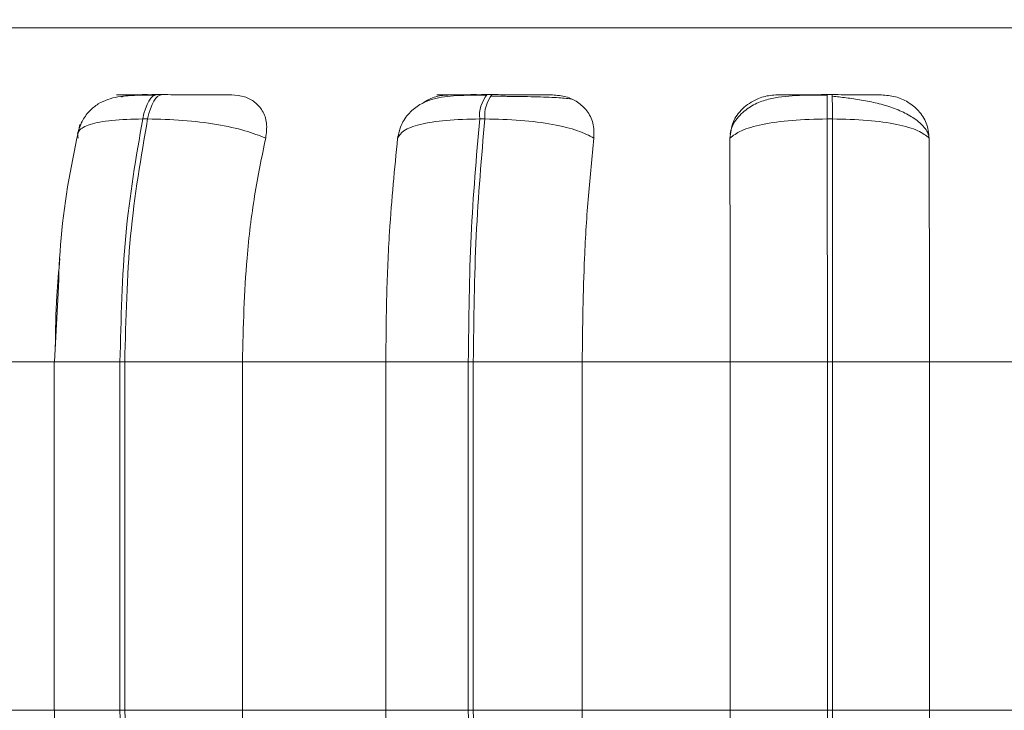
# Model space of a CAD drawing. Units: millimetres. Extents: x 470 to 882, y 3 to 283.
# Drawn here: x 731 to 732, y 182 to 182 of the extents above; entities that cross this region are included whole.
import ezdxf

# ---------------------------------------------------------------- set-up
doc = ezdxf.new("R2010")
doc.units = ezdxf.units.MM
doc.header["$PDSIZE"] = -1
doc.layers.add('DIMENSIONS', color=7, linetype='Continuous')
doc.styles.get("Standard").update_dxf_attribs({"font": 'arial.ttf'})
doc.dimstyles.new('ISO-25 - ab', dxfattribs={"dimtxt": 3, "dimasz": 2.5, "dimexe": 1.25, "dimexo": 0.625, "dimtad": 1, "dimdec": 0, "dimlfac": 25, "dimrnd": 5, "dimzin": 1, "dimtxsty": 'Standard', "dimcen": 2.5, "dimadec": 0, "dimazin": 0, "dimtfac": 1, "dimtdec": 0, "dimtmove": 0, "dimatfit": 3, "dimfxl": 1, "dimlwd": 15, "dimlwe": 15, "dimarcsym": 0})

# ---------------------------------------------------------------- blocks, each defined once
blk = doc.blocks.new('*D38')
at = {"layer": 'Defpoints', "color": 0, "lineweight": 15, "transparency": 16777216}
for p in [(735.62136, 239.65258), (712.87964, 181.48161), (735.92461, 181.48161)]:
    blk.add_point(p, dxfattribs=at)
at = {"layer": 'DIMENSIONS', "color": 0, "lineweight": 15, "transparency": 16777216}
for p, q in [((734.99636, 239.65258), (711.62964, 239.65258)), ((712.87964, 237.15258), (712.87964, 183.98161)), ((735.29961, 181.48161), (711.62964, 181.48161))]:
    blk.add_line(p, q, dxfattribs=at)
for points in [[(712.46297, 237.15258), (713.2963, 237.15258), (712.87964, 239.65258)], [(712.46297, 183.98161), (713.2963, 183.98161), (712.87964, 181.48161)]]:
    blk.add_solid(points, dxfattribs=at)
at = {"layer": 'DIMENSIONS', "color": 0, "lineweight": 15, "transparency": 16777216, "insert": (710.33206, 210.56709), "char_height": 3, "attachment_point": 5, "rotation": 90}
blk.add_mtext('1455 [57,3"]', dxfattribs=at)
blk = doc.blocks.new('*D39')
at = {"layer": 'Defpoints', "color": 0, "lineweight": 15, "transparency": 16777216}
for p in [(732.09301, 211.26458), (721.95001, 181.48161), (735.92461, 181.48161)]:
    blk.add_point(p, dxfattribs=at)
at = {"layer": 'DIMENSIONS', "color": 0, "lineweight": 15, "transparency": 16777216}
for p, q in [((731.46801, 211.26458), (720.70001, 211.26458)), ((721.95001, 208.76458), (721.95001, 183.98161)), ((735.29961, 181.48161), (720.70001, 181.48161))]:
    blk.add_line(p, q, dxfattribs=at)
for points in [[(721.53334, 208.76458), (722.36667, 208.76458), (721.95001, 211.26458)], [(721.53334, 183.98161), (722.36667, 183.98161), (721.95001, 181.48161)]]:
    blk.add_solid(points, dxfattribs=at)
at = {"layer": 'DIMENSIONS', "color": 0, "lineweight": 15, "transparency": 16777216, "insert": (719.40243, 196.37309), "char_height": 3, "attachment_point": 5, "rotation": 90}
blk.add_mtext('745 [29,3"]', dxfattribs=at)

msp = doc.modelspace()

# ---------------------------------------------------------------- linework, layer by layer
at = {"color": 8, "linetype": 'Continuous', "lineweight": 15}
for p, q in [((730.12135, 182.30867), (731.32716, 182.30867)), ((731.32716, 182.30867), (732.89361, 182.30867)), ((731.04424, 182.25492), (731.04429, 182.25492)), ((730.95755, 182.04045), (731.01039, 182.04045)), ((730.95755, 181.76045), (731.01039, 181.76045))]:
    msp.add_line(p, q, dxfattribs=at)
at = {"color": 7, "linetype": 'Continuous', "lineweight": 15}
for p, q in [((731.04424, 182.25492), (731.04028, 182.25492)), ((731.30917, 182.25492), (731.30502, 182.25492)), ((731.58221, 182.25492), (731.578, 182.25492)), ((731.31953, 182.25359), (731.30746, 182.25365)), ((731.03258, 182.23544), (731.02862, 182.23544)), ((731.29915, 182.23544), (731.3033, 182.23544)), ((731.5823, 182.23544), (731.57809, 182.23544)), ((730.96074, 182.09538), (730.95785, 182.04045)), ((730.84999, 182.04045), (730.95812, 182.04045)), ((730.95755, 182.04045), (730.95755, 181.76045)), ((731.01039, 182.04045), (731.01425, 182.04045)), ((731.01039, 181.76045), (731.01039, 182.04045)), ((731.01425, 182.04045), (731.10862, 182.04045)), ((731.01425, 182.04045), (731.01425, 181.76045)), ((731.10862, 182.04045), (731.2238, 182.04045)), ((731.10862, 182.04045), (731.10862, 181.76045)), ((731.2238, 181.76045), (731.2238, 182.04045)), ((731.2238, 182.04045), (731.29, 182.04045)), ((731.29, 182.04045), (731.29404, 182.04045)), ((731.29, 181.76045), (731.29, 182.04045)), ((731.29404, 182.04045), (731.38144, 182.04045)), ((731.29404, 182.04045), (731.29404, 181.76045)), ((731.38144, 182.04045), (731.50018, 182.04045)), ((731.38144, 182.04045), (731.38144, 181.76045)), ((731.50018, 182.04045), (731.57829, 182.04045)), ((731.50018, 181.76045), (731.50018, 182.04045)), ((731.57829, 181.76045), (731.57829, 182.04045)), ((731.57829, 182.04045), (731.58239, 182.04045)), ((731.58239, 182.04045), (731.58239, 181.76045)), ((731.58239, 182.04045), (731.66018, 182.04045)), ((731.66018, 182.04045), (731.77885, 182.04045)), ((731.66018, 182.04045), (731.66018, 181.76045)), ((730.84999, 181.76045), (730.95812, 181.76045)), ((731.01039, 181.76045), (731.01425, 181.76045)), ((731.01425, 181.76045), (731.10862, 181.76045)), ((731.10862, 181.76045), (731.2238, 181.76045)), ((731.2238, 181.76045), (731.29, 181.76045)), ((731.29404, 181.76045), (731.29, 181.76045)), ((731.29404, 181.76045), (731.38144, 181.76045)), ((731.38144, 181.76045), (731.50018, 181.76045)), ((731.50018, 181.76045), (731.57829, 181.76045)), ((731.57829, 181.76045), (731.58239, 181.76045)), ((731.58239, 181.76045), (731.66018, 181.76045)), ((731.66018, 181.76045), (731.77885, 181.76045))]:
    msp.add_line(p, q, dxfattribs=at)
at = {"color": 7, "linetype": 'Continuous', "lineweight": 15, "flags": 128}
for points in [[(731.02862, 182.23544), (731.02962, 182.2397), (731.0308, 182.24355), (731.03213, 182.24692), (731.0336, 182.24975), (731.03518, 182.252), (731.03685, 182.25362), (731.03858, 182.2546), (731.04033, 182.25492)], [(731.04429, 182.25492), (731.04254, 182.2546), (731.04081, 182.25362), (731.03914, 182.252), (731.03756, 182.24975), (731.03609, 182.24692), (731.03475, 182.24355), (731.03358, 182.2397), (731.03258, 182.23544)]]:
    msp.add_lwpolyline(points, dxfattribs=at)
at = {"color": 7, "linetype": 'Continuous', "lineweight": 15}
for centre, radius, start, end in [((731.32534, 182.23814), 0.02633, 140.4199, 185.88601), ((731.32949, 182.23814), 0.02633, 140.41991, 185.88601), ((730.24789, 182.23884), 1.3302, 359.85359, 0.69239), ((730.2521, 182.23884), 1.3302, 359.85359, 0.69239)]:
    msp.add_arc(centre, radius, start, end, dxfattribs=at)
for points, knots in [([(731.03861, 182.25461), (731.03113, 182.25455), (731.01705, 182.25444), (731.00336, 182.25255), (730.99282, 182.24778), (730.98555, 182.2419), (730.9794, 182.23365), (730.97732, 182.22666), (730.97629, 182.22318)], [0, 0, 0, 0, 0.275233, 0.51825, 0.636758, 0.756858, 0.878942, 1, 1, 1, 1]), ([(731.01399, 182.25471), (731.01164, 182.25473), (731.00696, 182.25478), (731.00766, 182.25484), (731.01175, 182.25488), (731.01691, 182.2549), (731.02374, 182.25491), (731.02952, 182.25492), (731.03239, 182.25492)], [0, 0, 0, 0, 0.249948, 0.499277, 0.626937, 0.749901, 0.876067, 1, 1, 1, 1]), ([(731.01153, 182.25304), (731.01307, 182.25353), (731.01644, 182.25461), (731.01977, 182.25467), (731.02158, 182.25471)], [0, 0, 0, 0, 0.457106, 1, 1, 1, 1]), ([(731.02158, 182.25471), (731.01927, 182.25473), (731.01465, 182.25478), (731.01544, 182.25484), (731.01959, 182.25488), (731.02479, 182.2549), (731.03166, 182.25491), (731.03745, 182.25492), (731.04033, 182.25492)], [0, 0, 0, 0, 0.249946, 0.499272, 0.626637, 0.749893, 0.875921, 1, 1, 1, 1]), ([(731.10008, 182.25471), (731.09808, 182.25473), (731.09407, 182.25478), (731.08302, 182.25484), (731.07216, 182.25488), (731.06301, 182.2549), (731.05345, 182.25491), (731.04733, 182.25492), (731.04429, 182.25492)], [0, 0, 0, 0, 0.249948, 0.499277, 0.626937, 0.749901, 0.876067, 1, 1, 1, 1]), ([(731.10008, 182.25471), (731.1036, 182.25439), (731.11063, 182.25376), (731.11909, 182.2491), (731.12537, 182.24198), (731.12893, 182.23203), (731.12788, 182.22406), (731.12734, 182.21991)], [0, 0, 0, 0, 0.17776, 0.354822, 0.546328, 0.763534, 1, 1, 1, 1]), ([(731.30418, 182.25461), (731.29612, 182.25458), (731.28057, 182.2545), (731.26446, 182.25275), (731.25204, 182.2479), (731.24329, 182.24149), (731.23602, 182.23204), (731.23413, 182.2238), (731.23318, 182.21965)], [0, 0, 0, 0, 0.2510955, 0.4845019, 0.6044998, 0.7313071, 0.8647574, 1, 1, 1, 1]), ([(731.25319, 182.24791), (731.25499, 182.24913), (731.25979, 182.25239), (731.26787, 182.25434), (731.27346, 182.25462), (731.27534, 182.25471)], [0, 0, 0, 0, 0.284867, 0.759439, 1, 1, 1, 1]), ([(731.26734, 182.25471), (731.26606, 182.25473), (731.26349, 182.25478), (731.26703, 182.25484), (731.27314, 182.25488), (731.27962, 182.2549), (731.28752, 182.25491), (731.29367, 182.25492), (731.29672, 182.25492)], [0, 0, 0, 0, 0.249948, 0.499277, 0.626937, 0.749901, 0.876067, 1, 1, 1, 1]), ([(731.30505, 182.25492), (731.30199, 182.25492), (731.29583, 182.25491), (731.2879, 182.2549), (731.28138, 182.25488), (731.27521, 182.25484), (731.2716, 182.25478), (731.27409, 182.25473), (731.27534, 182.25471)], [0, 0, 0, 0, 0.124079, 0.250107, 0.373363, 0.500728, 0.750054, 1, 1, 1, 1]), ([(731.35757, 182.25471), (731.35664, 182.25473), (731.35479, 182.25478), (731.346, 182.25484), (731.33645, 182.25488), (731.32794, 182.2549), (731.31866, 182.25491), (731.31233, 182.25492), (731.3092, 182.25492)], [0, 0, 0, 0, 0.2499483, 0.4992767, 0.6269368, 0.7499011, 0.8760666, 1, 1, 1, 1]), ([(731.35757, 182.25471), (731.36129, 182.25439), (731.36871, 182.25376), (731.37826, 182.2491), (731.38587, 182.24198), (731.39099, 182.23203), (731.39091, 182.22406), (731.39087, 182.21991)], [0, 0, 0, 0, 0.17776, 0.354822, 0.546328, 0.763534, 1, 1, 1, 1]), ([(731.50003, 182.21991), (731.50053, 182.22426), (731.50152, 182.23297), (731.50946, 182.24406), (731.52034, 182.25135), (731.53063, 182.25438), (731.53632, 182.25463), (731.53823, 182.25471)], [0, 0, 0, 0, 0.247972, 0.496314, 0.73292, 0.910158, 1, 1, 1, 1]), ([(731.57801, 182.25461), (731.5695, 182.25458), (731.55278, 182.2545), (731.53425, 182.2527), (731.51993, 182.24769), (731.50984, 182.24084), (731.50241, 182.2324), (731.50077, 182.22566), (731.50019, 182.22327)], [0, 0, 0, 0, 0.254847, 0.500321, 0.629974, 0.769539, 0.918369, 1, 1, 1, 1]), ([(731.53823, 182.25471), (731.53808, 182.25473), (731.53779, 182.25478), (731.54412, 182.25484), (731.55213, 182.25488), (731.55977, 182.2549), (731.56851, 182.25491), (731.57485, 182.25492), (731.578, 182.25492)], [0, 0, 0, 0, 0.249946, 0.499272, 0.626637, 0.749893, 0.875921, 1, 1, 1, 1]), ([(731.62169, 182.25471), (731.62187, 182.25473), (731.62223, 182.25478), (731.61597, 182.25484), (731.60802, 182.25488), (731.60041, 182.2549), (731.59169, 182.25491), (731.58535, 182.25492), (731.58221, 182.25492)], [0, 0, 0, 0, 0.2499483, 0.4992767, 0.6269368, 0.7499011, 0.8760666, 1, 1, 1, 1]), ([(731.62169, 182.25471), (731.62549, 182.25439), (731.63308, 182.25376), (731.64344, 182.2491), (731.65215, 182.24198), (731.65867, 182.23203), (731.65956, 182.22406), (731.66003, 182.21991)], [0, 0, 0, 0, 0.17776, 0.354822, 0.546328, 0.763534, 1, 1, 1, 1]), ([(731.3727, 182.25129), (731.37119, 182.25157), (731.36777, 182.2522), (731.35612, 182.25281), (731.34324, 182.25322), (731.33201, 182.25344), (731.3238, 182.25356), (731.31962, 182.25358), (731.31953, 182.25359)], [0, 0, 0, 0, 0.237546, 0.537905, 0.689907, 0.843031, 0.996925, 1, 1, 1, 1]), ([(731.65948, 182.22244), (731.65909, 182.22354), (731.65768, 182.22747), (731.65174, 182.23329), (731.64242, 182.23958), (731.63105, 182.24444), (731.61864, 182.24808), (731.60593, 182.25067), (731.59355, 182.25249), (731.58591, 182.25327), (731.58224, 182.25365)], [0, 0, 0, 0, 0.059687, 0.212442, 0.360511, 0.503532, 0.639761, 0.768355, 0.888679, 1, 1, 1, 1]), ([(730.97817, 182.23093), (730.97201, 182.20154), (730.96309, 182.15906), (730.9613, 182.11038), (730.96074, 182.09538)], [0, 0, 0, 0, 0.691814, 1, 1, 1, 1]), ([(730.97684, 182.21991), (730.97655, 182.22202), (730.97597, 182.22633), (730.98544, 182.23126), (731.00279, 182.23476), (731.01994, 182.23521), (731.02862, 182.23544)], [0, 0, 0, 0, 0.236569, 0.482311, 0.737989, 1, 1, 1, 1]), ([(731.12734, 182.21991), (731.12218, 182.22202), (731.11166, 182.22633), (731.08823, 182.23126), (731.06051, 182.23476), (731.04197, 182.23521), (731.03258, 182.23544)], [0, 0, 0, 0, 0.2365687, 0.482311, 0.737989, 1, 1, 1, 1]), ([(731.23323, 182.21991), (731.23441, 182.22202), (731.23682, 182.22633), (731.25053, 182.23126), (731.27152, 182.23476), (731.28987, 182.23521), (731.29915, 182.23544)], [0, 0, 0, 0, 0.236569, 0.482311, 0.737989, 1, 1, 1, 1]), ([(731.39087, 182.21991), (731.38695, 182.22202), (731.37895, 182.22633), (731.3582, 182.23126), (731.33199, 182.23476), (731.31294, 182.23521), (731.3033, 182.23544)], [0, 0, 0, 0, 0.236569, 0.482311, 0.737989, 1, 1, 1, 1]), ([(731.50003, 182.21991), (731.50264, 182.22202), (731.50796, 182.22633), (731.52551, 182.23126), (731.5495, 182.23476), (731.56849, 182.23521), (731.57809, 182.23544)], [0, 0, 0, 0, 0.236569, 0.482311, 0.737989, 1, 1, 1, 1]), ([(731.66003, 182.21991), (731.65746, 182.22202), (731.65222, 182.22633), (731.63479, 182.23126), (731.61087, 182.23476), (731.5919, 182.23521), (731.5823, 182.23544)], [0, 0, 0, 0, 0.236569, 0.482311, 0.737989, 1, 1, 1, 1]), ([(731.12734, 182.21991), (731.12421, 182.20476), (731.11797, 182.17446), (731.11053, 182.11428), (731.10935, 182.0685), (731.10862, 182.04045)], [0, 0, 0, 0, 0.279282, 0.558458, 1, 1, 1, 1]), ([(731.2238, 182.04045), (731.22395, 182.05814), (731.22425, 182.09353), (731.22694, 182.15562), (731.23084, 182.19548), (731.23323, 182.21991)], [0, 0, 0, 0, 0.279114, 0.558227, 1, 1, 1, 1]), ([(731.39087, 182.21991), (731.3893, 182.20476), (731.38616, 182.17446), (731.3824, 182.11428), (731.38181, 182.0685), (731.38144, 182.04045)], [0, 0, 0, 0, 0.279282, 0.558458, 1, 1, 1, 1]), ([(731.50018, 182.04045), (731.50017, 182.05814), (731.50016, 182.09353), (731.50013, 182.15562), (731.50007, 182.19548), (731.50003, 182.21991)], [0, 0, 0, 0, 0.2791137, 0.5582271, 1, 1, 1, 1]), ([(731.66003, 182.21991), (731.66005, 182.20476), (731.66011, 182.17446), (731.66016, 182.11428), (731.66017, 182.0685), (731.66018, 182.04045)], [0, 0, 0, 0, 0.279282, 0.558458, 1, 1, 1, 1]), ([(730.95844, 182.05159), (730.95861, 182.06562), (730.9589, 182.09004), (730.96123, 182.11346), (730.96222, 182.12343)], [0, 0, 0, 0, 0.574417, 1, 1, 1, 1]), ([(730.95785, 181.76045), (730.95825, 181.72478), (730.95872, 181.68253), (730.96542, 181.64592), (730.96646, 181.64021)], [0, 0, 0, 0, 0.844076, 1, 1, 1, 1]), ([(731.10862, 181.76045), (731.10892, 181.74275), (731.10953, 181.70737), (731.11503, 181.64295), (731.12342, 181.6014), (731.12871, 181.57514)], [0, 0, 0, 0, 0.269142, 0.538283, 1, 1, 1, 1]), ([(731.23392, 181.57514), (731.23229, 181.59008), (731.22902, 181.61996), (731.22491, 181.68186), (731.22423, 181.73003), (731.2238, 181.76045)], [0, 0, 0, 0, 0.269322, 0.538539, 1, 1, 1, 1]), ([(731.38144, 181.76045), (731.3816, 181.74275), (731.38191, 181.70737), (731.38467, 181.64295), (731.3889, 181.6014), (731.39156, 181.57514)], [0, 0, 0, 0, 0.269142, 0.538283, 1, 1, 1, 1]), ([(731.50002, 181.57514), (731.50004, 181.59008), (731.50009, 181.61996), (731.50016, 181.68186), (731.50017, 181.73003), (731.50018, 181.76045)], [0, 0, 0, 0, 0.269322, 0.538539, 1, 1, 1, 1]), ([(731.66018, 181.76045), (731.66018, 181.74275), (731.66018, 181.70737), (731.66012, 181.64295), (731.66006, 181.6014), (731.66002, 181.57514)], [0, 0, 0, 0, 0.269142, 0.538283, 1, 1, 1, 1])]:
    msp.add_open_spline(points, degree=3, knots=knots, dxfattribs=at)
for points in [[(731.01039, 182.04045), (731.01119, 182.07477), (731.01278, 182.14342), (731.02334, 182.20477), (731.02862, 182.23544)], [(731.03258, 182.23544), (731.02728, 182.20477), (731.01669, 182.14342), (731.01506, 182.07477), (731.01425, 182.04045)], [(731.29, 182.04045), (731.29039, 182.07477), (731.29119, 182.14342), (731.2965, 182.20477), (731.29915, 182.23544)], [(731.3033, 182.23544), (731.30063, 182.20477), (731.29528, 182.14342), (731.29445, 182.07477), (731.29404, 182.04045)], [(731.57829, 182.04045), (731.57828, 182.07477), (731.57825, 182.14342), (731.57814, 182.20477), (731.57809, 182.23544)], [(731.5823, 182.23544), (731.58234, 182.20477), (731.5824, 182.14342), (731.5824, 182.07477), (731.58239, 182.04045)], [(731.0299, 181.55927), (731.02425, 181.59078), (731.01296, 181.65379), (731.01125, 181.7249), (731.01039, 181.76045)], [(731.01425, 181.76045), (731.01512, 181.7249), (731.01687, 181.65379), (731.0282, 181.59078), (731.03387, 181.55927)], [(731.29979, 181.55927), (731.29695, 181.59078), (731.29127, 181.65379), (731.29042, 181.7249), (731.29, 181.76045)], [(731.29404, 181.76045), (731.29448, 181.7249), (731.29537, 181.65379), (731.30109, 181.59078), (731.30395, 181.55927)], [(731.57808, 181.55927), (731.57813, 181.59078), (731.57824, 181.65379), (731.57827, 181.7249), (731.57829, 181.76045)], [(731.58239, 181.76045), (731.5824, 181.7249), (731.5824, 181.65379), (731.58233, 181.59078), (731.5823, 181.55927)]]:
    msp.add_open_spline(points, degree=3, dxfattribs=at)

# ---------------------------------------------------------------- dimensions: what is measured, and where the dimension line sits
at = {"layer": 'DIMENSIONS', "lineweight": 15}
for base, p1, picture, middle in [((712.87964, 181.48161), (735.62136, 239.65258), '*D38', (710.33206, 210.56709)), ((721.95001, 181.48161), (732.09301, 211.26458), '*D39', (719.40243, 196.37309))]:
    dim = msp.add_linear_dim(base=base, p1=p1, p2=(735.92461, 181.48161), angle=90, dimstyle='ISO-25 - ab', dxfattribs=at)
    dim.commit()
    dim.dimension.update_dxf_attribs({"geometry": picture, "text_midpoint": middle})

doc.saveas('drawing.dxf')
